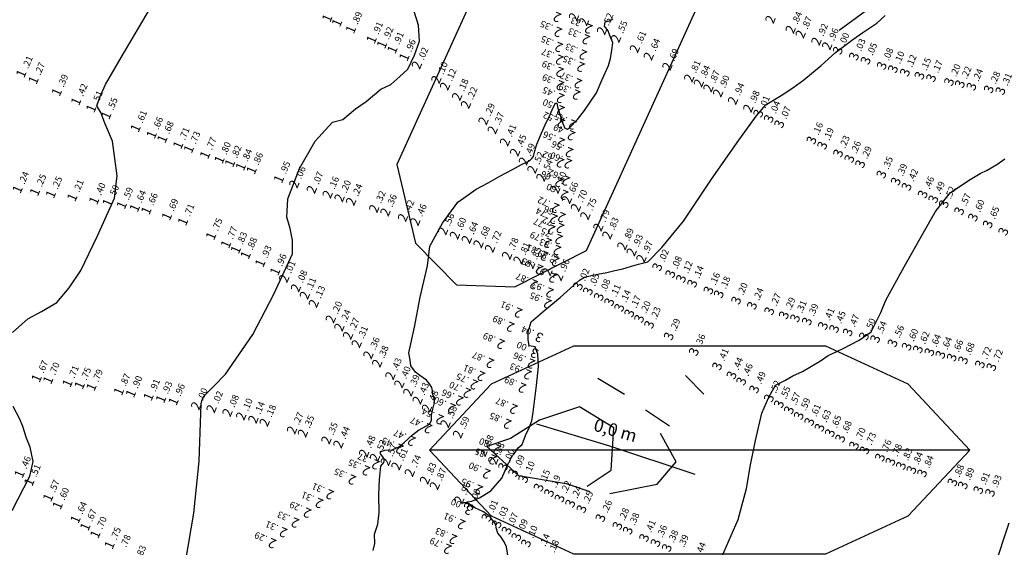
# Model space of a CAD drawing. Extents: x 5613496 to 5614100, y 5728924 to 5729624.
# Drawn here: x 5613729 to 5613807, y 5729302 to 5729344 of the extents above; entities that cross this region are included whole.
import ezdxf
from ezdxf.enums import TextEntityAlignment as Align

# ---------------------------------------------------------------- set-up
doc = ezdxf.new("R2010")
doc.units = 0
doc.header["$LTSCALE"] = 10
doc.header["$MEASUREMENT"] = 0
for name, color, linetype in [('-SEGUN-CONSORCIO', 212, 'CONTINUOUS'), ('-SEGUN-SHN', 251, 'CONTINUOUS'), ('-SEGUN-SISMICA', 5, 'CONTINUOUS'), ('-SEGUN-SONAR', 1, 'CONTINUOUS'), ('C150', 62, 'CONTINUOUS'), ('C200', 70, 'CONTINUOUS'), ('C250', 72, 'CONTINUOUS'), ('C300', 80, 'CONTINUOUS'), ('C350', 82, 'CONTINUOUS'), ('C400', 90, 'CONTINUOUS'), ('D2', 70, 'CONTINUOUS'), ('D3', 80, 'CONTINUOUS'), ('D4', 90, 'CONTINUOUS')]:
    doc.layers.add(name, color=color, linetype=linetype)
doc.styles.add('ROMANS', font='romans')

msp = doc.modelspace()

# ---------------------------------------------------------------- linework, layer by layer
at = {"layer": '-SEGUN-CONSORCIO'}
msp.add_lwpolyline([(5613814.18, 5729433.948), (5613807.836, 5729430.096), (5613799.032, 5729420.505), (5613758.902, 5729332.183), (5613760.382, 5729325.959), (5613763.613, 5729322.657), (5613768.213, 5729322.519), (5613773.887, 5729325.374), (5613814.018, 5729413.696), (5613815.451, 5729426.636), (5613814.18, 5729433.948)], dxfattribs=at)
at = {"layer": '-SEGUN-SHN'}
for points in [[(5613772.86, 5729301.42), (5613792.763, 5729301.42), (5613799.284, 5729304.417), (5613804.141, 5729309.62), (5613799.284, 5729314.823), (5613792.763, 5729317.82), (5613772.86, 5729317.82), (5613766.34, 5729314.823), (5613761.483, 5729309.62), (5613766.34, 5729304.417), (5613772.86, 5729301.42)], [(5613804.141, 5729309.62), (5613761.483, 5729309.62)]]:
    msp.add_lwpolyline(points, dxfattribs=at)
at = {"layer": '-SEGUN-SISMICA'}
for p, q in [((5613775.705, 5729309.925), (5613769.952, 5729311.673)), ((5613782.457, 5729307.678), (5613775.705, 5729309.925))]:
    msp.add_line(p, q, dxfattribs=at)
at = {"layer": '-SEGUN-SONAR'}
for p, q in [((5613796.964, 5729345.047), (5613793.828, 5729342.751)), ((5613774.782, 5729315.296), (5613776.873, 5729314.043)), ((5613781.682, 5729315.504), (5613783.145, 5729314.043)), ((5613773.313, 5729313.032), (5613770.177, 5729311.988)), ((5613776.031, 5729311.362), (5613773.313, 5729313.032)), ((5613778.545, 5729312.79), (5613780.427, 5729311.537)), ((5613770.177, 5729311.988), (5613767.877, 5729310.527)), ((5613775.822, 5729308.022), (5613776.031, 5729311.362)), ((5613767.877, 5729310.527), (5613765.995, 5729309.901)), ((5613780.957, 5729308.677), (5613779.706, 5729310.924)), ((5613765.995, 5729309.901), (5613768.504, 5729307.605)), ((5613779.456, 5729306.929), (5613780.957, 5729308.677)), ((5613768.504, 5729307.605), (5613772.268, 5729306.979)), ((5613773.94, 5729306.77), (5613775.822, 5729308.022)), ((5613772.268, 5729306.979), (5613774.15, 5729306.352)), ((5613775.705, 5729306.18), (5613779.456, 5729306.929))]:
    msp.add_line(p, q, dxfattribs=at)
at = {"layer": 'C150', "elevation": 150}
for points in [[(5613728.551, 5729318.898), (5613729.758, 5729319.989), (5613730.847, 5729320.551), (5613732.059, 5729321.281), (5613733.018, 5729322.424), (5613733.957, 5729323.79), (5613735.247, 5729326.499), (5613736.608, 5729329.507), (5613736.813, 5729331.268), (5613736.457, 5729334.012), (5613735.846, 5729335.451), (5613735.518, 5729336.293), (5613735.211, 5729336.812), (5613735.453, 5729337.501), (5613735.906, 5729338.483), (5613737.13, 5729340.635), (5613738.835, 5729343.536), (5613740.463, 5729346.323)], [(5613728.517, 5729304.833), (5613729.919, 5729307.554), (5613730.179, 5729308.704), (5613729.951, 5729309.854), (5613729.662, 5729310.546), (5613729.36, 5729311.476), (5613729.127, 5729312.062), (5613728.603, 5729313.046)]]:
    msp.add_lwpolyline(points, dxfattribs=at)
at = {"layer": 'C200', "elevation": 200}
msp.add_lwpolyline([(5613742.208, 5729300.761), (5613742.866, 5729304.631), (5613743.284, 5729308.738), (5613743.423, 5729312.529), (5613743.438, 5729313.281), (5613743.514, 5729313.516), (5613743.611, 5729313.761), (5613743.79, 5729313.998), (5613744.45, 5729314.653), (5613745.36, 5729315.62), (5613747.516, 5729318.758), (5613749.182, 5729321.929), (5613750.649, 5729325.124), (5613750.66, 5729326.192), (5613750.474, 5729327.124), (5613750.2, 5729328.016), (5613750.28, 5729329.468), (5613751.219, 5729331.867), (5613752.46, 5729334.013), (5613753.83, 5729335.526), (5613754.628, 5729335.728), (5613755.645, 5729336.565), (5613756.465, 5729337.15), (5613757.636, 5729338.134), (5613758.418, 5729338.501), (5613759.147, 5729339.133), (5613759.77, 5729339.715), (5613760.292, 5729340.8), (5613760.68, 5729341.919), (5613760.601, 5729343.178), (5613760.261, 5729344.265)], dxfattribs=at)
at = {"layer": 'C250', "elevation": 250}
msp.add_lwpolyline([(5613757.023, 5729301.685), (5613757.159, 5729302.239), (5613757.135, 5729302.983), (5613757.387, 5729303.772), (5613757.501, 5729304.685), (5613757.486, 5729306.085), (5613757.518, 5729307.286), (5613757.635, 5729308.338), (5613757.862, 5729308.647), (5613757.922, 5729308.859), (5613757.783, 5729309.091), (5613757.616, 5729309.312), (5613757.607, 5729309.491), (5613757.962, 5729309.597), (5613758.539, 5729309.631), (5613759.104, 5729309.911), (5613759.479, 5729310.221), (5613760.128, 5729310.825), (5613760.607, 5729311.191), (5613761.289, 5729311.566), (5613761.515, 5729311.719), (5613761.628, 5729311.94), (5613761.635, 5729312.386), (5613761.751, 5729312.85), (5613761.885, 5729313.365), (5613761.871, 5729313.665), (5613761.751, 5729314.007), (5613761.704, 5729314.293), (5613761.653, 5729314.567), (5613761.465, 5729314.864), (5613761.238, 5729315.133), (5613760.714, 5729315.499), (5613760.372, 5729315.766), (5613759.992, 5729316.261), (5613759.955, 5729316.712), (5613759.848, 5729317.289), (5613760.29, 5729319.331), (5613760.738, 5729321.701), (5613761.314, 5729324.159), (5613761.511, 5729325.731), (5613762.513, 5729327.55), (5613763.711, 5729329.199), (5613765.155, 5729330.231), (5613766.111, 5729330.734), (5613767.022, 5729331.265), (5613768.043, 5729331.789), (5613768.738, 5729332.172), (5613769.378, 5729332.472), (5613769.528, 5729332.612), (5613769.688, 5729332.805), (5613769.794, 5729333.255), (5613769.95, 5729333.783), (5613770.317, 5729334.664), (5613770.614, 5729335.318), (5613771.022, 5729336.167), (5613771.227, 5729336.637), (5613771.437, 5729337.025), (5613771.521, 5729337.013), (5613771.616, 5729336.635), (5613771.787, 5729336.063), (5613771.999, 5729335.41), (5613772.176, 5729335.035), (5613772.373, 5729334.973), (5613772.553, 5729335.087), (5613773.177, 5729335.742), (5613773.71, 5729336.439), (5613774.674, 5729337.841), (5613775.112, 5729338.896), (5613775.624, 5729339.984), (5613775.763, 5729340.539), (5613775.881, 5729341.21), (5613775.945, 5729341.786), (5613775.723, 5729342.373), (5613775.582, 5729342.729), (5613775.284, 5729343.11), (5613775.313, 5729343.273), (5613775.34, 5729343.447), (5613775.699, 5729343.531), (5613775.947, 5729343.69)], dxfattribs=at)
at = {"layer": 'C300', "elevation": 300}
msp.add_lwpolyline([(5613767.833, 5729300.296), (5613767.559, 5729301.97), (5613767.379, 5729302.371), (5613767.128, 5729302.734), (5613766.872, 5729303.065), (5613766.754, 5729303.461), (5613766.716, 5729303.727), (5613766.452, 5729304.076), (5613766.277, 5729304.338), (5613765.738, 5729304.732), (5613765.068, 5729305.052), (5613764.473, 5729305.446), (5613764.198, 5729305.458), (5613764.486, 5729305.528), (5613764.81, 5729305.584), (5613765.418, 5729305.838), (5613766.334, 5729306.403), (5613767.201, 5729307.394), (5613767.712, 5729308.606), (5613767.791, 5729308.693), (5613767.922, 5729309.046), (5613768.173, 5729309.324), (5613768.468, 5729309.793), (5613768.792, 5729310.044), (5613769.061, 5729310.766), (5613769.343, 5729311.362), (5613769.553, 5729311.915), (5613769.661, 5729312.6), (5613769.932, 5729314.721), (5613770.078, 5729316.23), (5613770.029, 5729317.204), (5613770.029, 5729317.204), (5613770.029, 5729317.204), (5613769.827, 5729317.771), (5613769.338, 5729317.842), (5613769.27, 5729318.361), (5613769.263, 5729318.965), (5613769.512, 5729319.744), (5613770.617, 5729320.689), (5613771.793, 5729321.66), (5613772.844, 5729322.629), (5613773.31, 5729323.029), (5613773.706, 5729323.283), (5613774.259, 5729323.403), (5613774.758, 5729323.507), (5613775.486, 5729323.648), (5613776.115, 5729323.794), (5613776.75, 5729323.94), (5613777.428, 5729324.139), (5613777.985, 5729324.291), (5613778.724, 5729324.5), (5613779.823, 5729325.617), (5613781.541, 5729327.71), (5613783.691, 5729330.926), (5613785.763, 5729333.918), (5613787.276, 5729336.002), (5613788.032, 5729336.888), (5613788.594, 5729337.228), (5613789.237, 5729337.638), (5613790.165, 5729338.227), (5613791.045, 5729338.874), (5613792.413, 5729340.005), (5613793.541, 5729341.024), (5613794.911, 5729342.063), (5613795.683, 5729342.603), (5613796.795, 5729343.347), (5613797.457, 5729343.95)], dxfattribs=at)
at = {"layer": 'C350', "elevation": 350}
msp.add_lwpolyline([(5613784.569, 5729301.185), (5613785.838, 5729304.122), (5613786.515, 5729306.589), (5613786.835, 5729308.455), (5613787.222, 5729310.36), (5613787.712, 5729312.539), (5613788.269, 5729313.804), (5613788.794, 5729314.74), (5613789.546, 5729315.107), (5613790.157, 5729315.487), (5613790.921, 5729315.833), (5613791.649, 5729316.245), (5613792.357, 5729316.675), (5613792.952, 5729317.08), (5613793.589, 5729317.377), (5613794.14, 5729317.633), (5613795.412, 5729318.292), (5613796.341, 5729318.97), (5613797.128, 5729320.489), (5613797.498, 5729321.449), (5613798.95, 5729324.09), (5613800.449, 5729326.741), (5613801.445, 5729328.474), (5613802.08, 5729329.303), (5613802.609, 5729329.968), (5613803.386, 5729330.472), (5613804.031, 5729330.918), (5613804.95, 5729331.463), (5613805.506, 5729331.741), (5613806.266, 5729332.168), (5613806.897, 5729332.614)], dxfattribs=at)
at = {"layer": 'C400', "elevation": 400}
msp.add_lwpolyline([(5613806.074, 5729300.289), (5613807.242, 5729303.869)], dxfattribs=at)

# ---------------------------------------------------------------- texts
at = {"layer": '-SEGUN-SISMICA', "style": 'ROMANS'}
msp.add_text('0,0 m', height=1, rotation=344.05557, dxfattribs=at).set_placement((5613774.36, 5729311.175))
at = {"layer": 'D2'}
for rotation, p in [(66.90868, (5613753.846, 5729343.857)), (66.90868, (5613754.616, 5729343.494)), (66.90868, (5613755.709, 5729342.966)), (66.90868, (5613757.35, 5729342.172)), (66.90868, (5613758.171, 5729341.775)), (66.90868, (5613758.992, 5729341.378)), (66.90868, (5613759.938, 5729340.787)), (66.90868, (5613729.688, 5729339.477)), (66.90868, (5613730.653, 5729338.959)), (66.90868, (5613732.486, 5729338.018)), (66.90868, (5613734.015, 5729337.28)), (66.90868, (5613735.215, 5729336.726)), (66.90868, (5613736.396, 5729336.183)), (66.90868, (5613738.713, 5729335.174)), (66.90868, (5613739.984, 5729334.658)), (66.90868, (5613740.824, 5729334.317)), (66.90868, (5613742.074, 5729333.832)), (66.90868, (5613742.917, 5729333.518)), (66.90868, (5613744.198, 5729333.052)), (66.90868, (5613745.337, 5729332.68)), (66.90868, (5613746.172, 5729332.407)), (66.90868, (5613747.022, 5729332.13)), (66.90868, (5613747.877, 5729331.85)), (66.90868, (5613750.028, 5729331.148)), (66.90868, (5613729.389, 5729330.339)), (66.90868, (5613730.762, 5729330.131)), (66.90868, (5613732.021, 5729329.947)), (66.90868, (5613733.716, 5729329.705)), (66.90868, (5613735.439, 5729329.453)), (66.90868, (5613736.51, 5729329.277)), (66.90868, (5613737.622, 5729329.095)), (66.90868, (5613738.645, 5729328.866)), (66.90868, (5613739.565, 5729328.66)), (66.90868, (5613741.182, 5729328.2)), (66.90868, (5613742.455, 5729327.792)), (66.90868, (5613744.672, 5729326.652)), (66.90868, (5613745.849, 5729326)), (66.90868, (5613746.626, 5729325.57)), (66.90868, (5613747.403, 5729325.141)), (66.90868, (5613748.558, 5729324.502)), (66.90868, (5613749.735, 5729323.851)), (66.90802, (5613730.901, 5729315.416)), (66.90802, (5613731.81, 5729315.267)), (66.90802, (5613733.332, 5729315.018)), (66.90802, (5613734.3, 5729314.862)), (66.90802, (5613735.225, 5729314.72)), (66.90802, (5613737.394, 5729314.375)), (66.90802, (5613738.339, 5729314.205)), (66.90802, (5613739.736, 5729313.953)), (66.90802, (5613740.719, 5729313.77)), (66.90802, (5613741.705, 5729313.586)), (66.90868, (5613729.548, 5729307.85)), (66.90868, (5613730.319, 5729307.21)), (66.90868, (5613731.806, 5729305.988)), (66.90868, (5613732.558, 5729305.374)), (66.90868, (5613733.968, 5729304.263)), (66.90868, (5613734.741, 5729303.681)), (66.90868, (5613735.533, 5729303.086)), (66.90868, (5613736.658, 5729302.239))]:
    msp.add_text('1', height=0.75, rotation=rotation, dxfattribs=at).set_placement(p, align=Align.RIGHT)
for s, rotation, p in [('.89', 66.90868, (5613755.807, 5729343.196)), ('.91', 66.90868, (5613757.448, 5729342.402)), ('.92', 66.90868, (5613758.269, 5729342.005)), ('.91', 66.90868, (5613759.09, 5729341.608)), ('.96', 66.90868, (5613760.036, 5729341.017)), ('.21', 66.90868, (5613729.786, 5729339.707)), ('.27', 66.90868, (5613730.751, 5729339.189)), ('.39', 66.90868, (5613732.584, 5729338.248)), ('.42', 66.90868, (5613734.113, 5729337.51)), ('.51', 66.90868, (5613735.313, 5729336.956)), ('.55', 66.90868, (5613736.494, 5729336.413)), ('.61', 66.90868, (5613738.811, 5729335.404)), ('.66', 66.90868, (5613740.082, 5729334.888)), ('.68', 66.90868, (5613740.922, 5729334.547)), ('.71', 66.90868, (5613742.172, 5729334.062)), ('.73', 66.90868, (5613743.015, 5729333.748)), ('.77', 66.90868, (5613744.296, 5729333.282)), ('.80', 66.90868, (5613745.435, 5729332.91)), ('.82', 66.90868, (5613746.27, 5729332.637)), ('.84', 66.90868, (5613747.12, 5729332.36)), ('.86', 66.90868, (5613747.975, 5729332.08)), ('.95', 66.90868, (5613750.126, 5729331.378)), ('.24', 66.90868, (5613729.487, 5729330.569)), ('.25', 66.90868, (5613730.86, 5729330.361)), ('.25', 66.90868, (5613732.119, 5729330.177)), ('.21', 66.90868, (5613733.814, 5729329.935)), ('.40', 66.90868, (5613735.537, 5729329.683)), ('.50', 66.90868, (5613736.608, 5729329.507)), ('.59', 66.90868, (5613737.72, 5729329.325)), ('.64', 66.90868, (5613738.743, 5729329.096)), ('.66', 66.90868, (5613739.663, 5729328.89)), ('.69', 66.90868, (5613741.28, 5729328.43)), ('.71', 66.90868, (5613742.553, 5729328.022)), ('.75', 66.90868, (5613744.77, 5729326.882)), ('.77', 66.90868, (5613745.947, 5729326.23)), ('.83', 66.90868, (5613746.724, 5729325.8)), ('.88', 66.90868, (5613747.501, 5729325.371)), ('.93', 66.90868, (5613748.656, 5729324.732)), ('.96', 66.90868, (5613749.833, 5729324.081)), ('.67', 66.90802, (5613730.999, 5729315.646)), ('.70', 66.90802, (5613731.908, 5729315.497)), ('.71', 66.90802, (5613733.43, 5729315.248)), ('.75', 66.90802, (5613734.398, 5729315.092)), ('.79', 66.90802, (5613735.323, 5729314.95)), ('.87', 66.90802, (5613737.492, 5729314.605)), ('.90', 66.90802, (5613738.437, 5729314.435)), ('.91', 66.90802, (5613739.834, 5729314.183)), ('.93', 66.90802, (5613740.817, 5729314)), ('.96', 66.90802, (5613741.803, 5729313.816)), ('.46', 66.90868, (5613729.646, 5729308.08)), ('.51', 66.90868, (5613730.417, 5729307.44)), ('.57', 66.90868, (5613731.904, 5729306.218)), ('.60', 66.90868, (5613732.656, 5729305.604)), ('.64', 66.90868, (5613734.066, 5729304.493)), ('.67', 66.90868, (5613734.839, 5729303.911)), ('.70', 66.90868, (5613735.631, 5729303.316)), ('.75', 66.90868, (5613736.756, 5729302.469)), ('.78', 66.90868, (5613737.529, 5729301.887)), ('.83', 66.90868, (5613738.741, 5729301.045))]:
    msp.add_text(s, height=0.525, rotation=rotation, dxfattribs=at).set_placement(p)
at = {"layer": 'D3'}
for rotation, p in [(156.9087, (5613771.435, 5729344.27)), (66.90868, (5613773.324, 5729343.971)), (66.90802, (5613788.845, 5729343.759)), (156.9087, (5613771.503, 5729343.093)), (66.90868, (5613774.109, 5729343.577)), (156.9087, (5613773.91, 5729343.36)), (66.90802, (5613790.438, 5729342.973)), (156.9087, (5613773.709, 5729342.506)), (66.90868, (5613775.535, 5729342.861)), (66.90868, (5613776.656, 5729342.252)), (66.90802, (5613791.225, 5729342.592)), (156.9087, (5613771.564, 5729341.899)), (66.90868, (5613778.135, 5729341.448)), (66.90802, (5613792.477, 5729342.034)), (66.90802, (5613793.323, 5729341.671)), (156.9087, (5613771.61, 5729340.893)), (156.9087, (5613773.478, 5729341.298)), (66.90868, (5613779.232, 5729340.851)), (66.90868, (5613760.924, 5729340.153)), (156.9087, (5613773.293, 5729340.336)), (66.90868, (5613780.707, 5729340.051)), (66.90868, (5613762.458, 5729339.014)), (156.9087, (5613771.636, 5729339.934)), (66.90868, (5613782.425, 5729339.125)), (66.90868, (5613763.146, 5729338.482)), (156.9087, (5613771.66, 5729338.88)), (156.9087, (5613773.082, 5729339.028)), (66.90868, (5613783.185, 5729338.73)), (66.90868, (5613783.945, 5729338.336)), (66.90868, (5613764.099, 5729337.665)), (156.9087, (5613771.683, 5729337.863)), (156.9087, (5613772.95, 5729338.137)), (66.90868, (5613784.709, 5729337.941)), (66.90868, (5613764.799, 5729337.032)), (156.9087, (5613771.705, 5729336.902)), (66.90868, (5613785.886, 5729337.347)), (66.90868, (5613787.091, 5729336.738)), (66.90868, (5613766.187, 5729335.738)), (156.9087, (5613771.728, 5729335.886)), (156.9087, (5613772.642, 5729335.775)), (66.90868, (5613766.908, 5729335.025)), (156.9087, (5613772.543, 5729334.92)), (66.90868, (5613767.876, 5729334.068)), (156.9087, (5613771.721, 5729334.352)), (66.90868, (5613768.679, 5729333.259)), (156.9087, (5613772.387, 5729333.586)), (66.90868, (5613769.367, 5729332.568)), (156.9087, (5613771.673, 5729332.776)), (156.9087, (5613772.284, 5729332.701)), (66.90868, (5613770.046, 5729331.906)), (66.90868, (5613770.759, 5729331.281)), (66.90868, (5613751.243, 5729330.751)), (156.9087, (5613771.561, 5729331.227)), (156.9087, (5613772.126, 5729331.346)), (66.90868, (5613752.623, 5729330.323)), (66.90868, (5613753.875, 5729329.944)), (66.90868, (5613754.818, 5729329.657)), (66.90868, (5613771.847, 5729330.328)), (156.9087, (5613771.994, 5729330.221)), (66.90868, (5613755.732, 5729329.379)), (156.9087, (5613771.298, 5729329.185)), (66.90868, (5613772.767, 5729329.522)), (66.90868, (5613773.48, 5729328.898)), (66.90868, (5613757.554, 5729328.818)), (66.90868, (5613758.442, 5729328.539)), (66.90868, (5613759.823, 5729328.105)), (156.9087, (5613771.162, 5729328.321)), (156.9087, (5613771.781, 5729328.456)), (66.90868, (5613774.223, 5729328.247)), (66.90868, (5613760.795, 5729327.782)), (156.9087, (5613771.67, 5729327.6)), (66.90868, (5613775.252, 5729327.345)), (66.90868, (5613762.986, 5729327.045)), (66.90868, (5613763.924, 5729326.71)), (156.9087, (5613770.973, 5729327.484)), (66.90868, (5613775.965, 5729326.721)), (66.90868, (5613764.863, 5729326.374)), (66.90868, (5613765.793, 5729326.029)), (156.9087, (5613770.693, 5729326.425)), (156.9087, (5613771.558, 5729326.724)), (66.90868, (5613777.149, 5729325.866)), (66.90868, (5613766.701, 5729325.662)), (66.90868, (5613768.049, 5729325.116)), (156.9087, (5613770.415, 5729325.408)), (156.9087, (5613771.428, 5729325.856)), (66.90868, (5613777.881, 5729325.384)), (66.90868, (5613768.952, 5729324.751)), (66.90868, (5613769.86, 5729324.384)), (156.9087, (5613771.289, 5729324.977)), (66.90868, (5613778.657, 5729324.878)), (156.9087, (5613770.019, 5729324.337)), (66.90868, (5613771.228, 5729323.823)), (156.9087, (5613771.079, 5729323.683)), (66.90868, (5613750.446, 5729323.297)), (156.9087, (5613769.582, 5729323.152)), (66.90868, (5613772.088, 5729323.424)), (66.90868, (5613751.373, 5729322.549)), (66.90868, (5613752.077, 5729321.967)), (156.9087, (5613770.844, 5729322.502)), (66.90868, (5613752.784, 5729321.319)), (156.9087, (5613770.673, 5729321.642)), (156.9087, (5613768.368, 5729320.918)), (66.90868, (5613754.126, 5729320.088)), (156.9087, (5613767.741, 5729319.8)), (66.90868, (5613754.804, 5729319.441)), (66.90868, (5613755.486, 5729318.79)), (66.90868, (5613756.169, 5729318.139)), (156.9087, (5613766.982, 5729318.443)), (66.90868, (5613757.096, 5729317.255)), (66.90868, (5613757.79, 5729316.594)), (156.9087, (5613766.139, 5729316.937)), (156.9087, (5613769.378, 5729316.89)), (156.9087, (5613765.427, 5729315.911)), (156.9087, (5613769.105, 5729316.037)), (66.90868, (5613758.832, 5729315.614)), (66.90868, (5613759.538, 5729314.959)), (156.9087, (5613764.868, 5729315.242)), (66.90868, (5613760.248, 5729314.3)), (156.9087, (5613764.316, 5729314.582)), (156.9087, (5613768.672, 5729314.982)), (66.90868, (5613760.98, 5729313.676)), (156.9087, (5613763.722, 5729313.967)), (66.90802, (5613743.498, 5729313.242)), (66.90802, (5613744.711, 5729313.003)), (66.90802, (5613745.97, 5729312.709)), (66.90868, (5613761.716, 5729313.057)), (156.9087, (5613763.091, 5729313.368)), (156.9087, (5613767.987, 5729313.314)), (66.90802, (5613747.05, 5729312.424)), (66.90802, (5613748.015, 5729312.169)), (66.90802, (5613748.903, 5729311.924)), (156.9087, (5613762.163, 5729312.488)), (66.90868, (5613763.188, 5729311.82)), (156.9087, (5613767.503, 5729312.134)), (66.90802, (5613751.065, 5729311.322)), (66.90802, (5613751.922, 5729311.074)), (156.9087, (5613761.251, 5729311.779)), (66.90868, (5613764.172, 5729310.993)), (66.90802, (5613753.782, 5729310.529)), (156.9087, (5613759.933, 5729310.789)), (66.90802, (5613754.73, 5729310.202)), (66.90802, (5613756.758, 5729309.491)), (156.9087, (5613758.991, 5729310.161)), (66.90868, (5613766.095, 5729309.536)), (156.9087, (5613766.677, 5729310.121)), (66.90802, (5613757.611, 5729309.157)), (156.9087, (5613757.097, 5729308.924)), (66.90802, (5613758.464, 5729308.824)), (66.90868, (5613766.953, 5729308.926)), (156.9087, (5613766.346, 5729309.315)), (156.9087, (5613756.346, 5729308.448)), (66.90802, (5613759.308, 5729308.481)), (66.90802, (5613760.362, 5729307.954)), (156.9087, (5613765.857, 5729308.198)), (156.9087, (5613755.236, 5729307.731)), (66.90802, (5613761.561, 5729307.355)), (156.9087, (5613753.486, 5729306.558)), (66.90802, (5613762.339, 5729306.92)), (156.9087, (5613765.254, 5729306.934)), (156.9087, (5613752.645, 5729305.877)), (66.90802, (5613764.267, 5729305.799)), (156.9087, (5613751.703, 5729305.109)), (156.9087, (5613750.746, 5729304.329)), (156.9087, (5613763.874, 5729304.206)), (156.9087, (5613749.811, 5729303.568)), (156.9087, (5613748.937, 5729302.701)), (156.9087, (5613763.218, 5729303.028)), (156.9087, (5613762.775, 5729302.257))]:
    msp.add_text('2', height=0.75, rotation=rotation, dxfattribs=at).set_placement(p, align=Align.RIGHT)
for s, rotation, p in [('.52', 66.90868, (5613775.633, 5729343.091)), ('.84', 66.90802, (5613790.536, 5729343.203)), ('.87', 66.90802, (5613791.323, 5729342.822)), ('.35', 156.9087, (5613771.273, 5729343.191)), ('.33', 156.9087, (5613773.68, 5729343.458)), ('.55', 66.90868, (5613776.754, 5729342.482)), ('.92', 66.90802, (5613792.575, 5729342.264)), ('.35', 156.9087, (5613771.334, 5729341.997)), ('.33', 156.9087, (5613773.479, 5729342.604)), ('.61', 66.90868, (5613778.233, 5729341.678)), ('.96', 66.90802, (5613793.421, 5729341.901)), ('.33', 156.9087, (5613773.248, 5729341.396)), ('.64', 66.90868, (5613779.33, 5729341.081)), ('.02', 66.90868, (5613761.022, 5729340.383)), ('.37', 156.9087, (5613771.38, 5729340.991)), ('.35', 156.9087, (5613773.063, 5729340.434)), ('.69', 66.90868, (5613780.805, 5729340.281)), ('.10', 66.90868, (5613762.556, 5729339.244)), ('.39', 156.9087, (5613771.406, 5729340.032)), ('.81', 66.90868, (5613782.523, 5729339.355)), ('.84', 66.90868, (5613783.283, 5729338.96)), ('.12', 66.90868, (5613763.244, 5729338.712)), ('.39', 156.9087, (5613771.43, 5729338.978)), ('.37', 156.9087, (5613772.852, 5729339.126)), ('.87', 66.90868, (5613784.043, 5729338.566)), ('.90', 66.90868, (5613784.807, 5729338.171)), ('.18', 66.90868, (5613764.197, 5729337.895)), ('.39', 156.9087, (5613772.72, 5729338.235)), ('.94', 66.90868, (5613785.984, 5729337.577)), ('.22', 66.90868, (5613764.897, 5729337.262)), ('.45', 156.9087, (5613771.453, 5729337.961)), ('.98', 66.90868, (5613787.189, 5729336.968)), ('.29', 66.90868, (5613766.285, 5729335.968)), ('.50', 156.9087, (5613771.475, 5729337)), ('.37', 66.90868, (5613767.006, 5729335.255)), ('.52', 156.9087, (5613771.498, 5729335.984)), ('.45', 156.9087, (5613772.412, 5729335.873)), ('.41', 66.90868, (5613767.974, 5729334.298)), ('.49', 156.9087, (5613772.313, 5729335.018)), ('.45', 66.90868, (5613768.777, 5729333.489)), ('.56', 156.9087, (5613771.491, 5729334.45)), ('.49', 66.90868, (5613769.465, 5729332.798)), ('.56', 156.9087, (5613772.157, 5729333.684)), ('.52', 66.90868, (5613770.144, 5729332.136)), ('.62', 156.9087, (5613771.443, 5729332.874)), ('.60', 156.9087, (5613772.054, 5729332.799)), ('.54', 66.90868, (5613770.857, 5729331.511)), ('.06', 66.90868, (5613751.341, 5729330.981)), ('.07', 66.90868, (5613752.721, 5729330.553)), ('.66', 156.9087, (5613771.331, 5729331.325)), ('.62', 156.9087, (5613771.896, 5729331.444)), ('.60', 66.90868, (5613771.945, 5729330.558)), ('.16', 66.90868, (5613753.973, 5729330.174)), ('.20', 66.90868, (5613754.916, 5729329.887)), ('.24', 66.90868, (5613755.83, 5729329.609)), ('.60', 156.9087, (5613771.764, 5729330.319)), ('.66', 66.90868, (5613772.865, 5729329.752)), ('.32', 66.90868, (5613757.652, 5729329.048)), ('.36', 66.90868, (5613758.54, 5729328.769)), ('.70', 66.90868, (5613773.578, 5729329.128)), ('.42', 66.90868, (5613759.921, 5729328.335)), ('.46', 66.90868, (5613760.893, 5729328.012)), ('.72', 156.9087, (5613771.068, 5729329.283)), ('.75', 66.90868, (5613774.321, 5729328.477)), ('.56', 66.90868, (5613763.084, 5729327.275)), ('.74', 156.9087, (5613770.932, 5729328.419)), ('.66', 156.9087, (5613771.551, 5729328.554)), ('.79', 66.90868, (5613775.35, 5729327.575)), ('.60', 66.90868, (5613764.022, 5729326.94)), ('.64', 66.90868, (5613764.961, 5729326.604)), ('.77', 156.9087, (5613770.743, 5729327.582)), ('.72', 156.9087, (5613771.44, 5729327.698)), ('.83', 66.90868, (5613776.063, 5729326.951)), ('.68', 66.90868, (5613765.891, 5729326.259)), ('.72', 66.90868, (5613766.799, 5729325.892)), ('.79', 156.9087, (5613770.463, 5729326.523)), ('.75', 156.9087, (5613771.328, 5729326.822)), ('.89', 66.90868, (5613777.247, 5729326.096)), ('.78', 66.90868, (5613768.147, 5729325.346)), ('.81', 66.90868, (5613769.05, 5729324.981)), ('.83', 156.9087, (5613771.198, 5729325.954)), ('.93', 66.90868, (5613777.979, 5729325.614)), ('.97', 66.90868, (5613778.755, 5729325.108)), ('.81', 156.9087, (5613770.185, 5729325.506)), ('.85', 66.90868, (5613769.958, 5729324.614)), ('.89', 156.9087, (5613771.059, 5729325.075)), ('.01', 66.90868, (5613750.544, 5729323.527)), ('.83', 156.9087, (5613769.789, 5729324.435)), ('.93', 66.90868, (5613771.326, 5729324.053)), ('.96', 66.90868, (5613772.186, 5729323.654)), ('.08', 66.90868, (5613751.471, 5729322.779)), ('.91', 156.9087, (5613770.849, 5729323.781)), ('.11', 66.90868, (5613752.175, 5729322.197)), ('.87', 156.9087, (5613769.352, 5729323.25)), ('.93', 156.9087, (5613770.614, 5729322.6)), ('.13', 66.90868, (5613752.882, 5729321.549)), ('.95', 156.9087, (5613770.443, 5729321.74)), ('.20', 66.90868, (5613754.224, 5729320.318)), ('.91', 156.9087, (5613768.138, 5729321.016)), ('.24', 66.90868, (5613754.902, 5729319.671)), ('.27', 66.90868, (5613755.584, 5729319.02)), ('.89', 156.9087, (5613767.511, 5729319.898)), ('.31', 66.90868, (5613756.267, 5729318.369)), ('.36', 66.90868, (5613757.194, 5729317.485)), ('.89', 156.9087, (5613766.752, 5729318.541)), ('.38', 66.90868, (5613757.888, 5729316.824)), ('.43', 66.90868, (5613758.93, 5729315.844)), ('.87', 156.9087, (5613765.909, 5729317.035)), ('.96', 156.9087, (5613769.148, 5729316.988)), ('.40', 66.90868, (5613759.636, 5729315.189)), ('.81', 156.9087, (5613765.197, 5729316.009)), ('.93', 156.9087, (5613768.875, 5729316.135)), ('.39', 66.90868, (5613760.346, 5729314.53)), ('.75', 156.9087, (5613764.638, 5729315.34)), ('.89', 156.9087, (5613768.442, 5729315.08)), ('.00', 66.90802, (5613743.596, 5729313.472)), ('.43', 66.90868, (5613761.078, 5729313.906)), ('.48', 66.90868, (5613761.814, 5729313.287)), ('.66', 156.9087, (5613763.492, 5729314.065)), ('.70', 156.9087, (5613764.086, 5729314.68)), ('.02', 66.90802, (5613744.809, 5729313.233)), ('.08', 66.90802, (5613746.068, 5729312.939)), ('.10', 66.90802, (5613747.148, 5729312.654)), ('.60', 156.9087, (5613762.861, 5729313.466)), ('.87', 156.9087, (5613767.757, 5729313.412)), ('.14', 66.90802, (5613748.113, 5729312.399)), ('.18', 66.90802, (5613749.001, 5729312.154)), ('.54', 156.9087, (5613761.933, 5729312.586)), ('.58', 66.90868, (5613763.286, 5729312.05)), ('.27', 66.90802, (5613751.163, 5729311.552)), ('.35', 66.90802, (5613752.02, 5729311.304)), ('.47', 156.9087, (5613761.021, 5729311.877)), ('.59', 66.90868, (5613764.27, 5729311.223)), ('.85', 156.9087, (5613767.273, 5729312.232)), ('.35', 66.90802, (5613753.88, 5729310.759)), ('.44', 66.90802, (5613754.828, 5729310.432)), ('.47', 156.9087, (5613759.703, 5729310.887)), ('.48', 66.90802, (5613756.856, 5729309.721)), ('.52', 66.90802, (5613757.709, 5729309.387)), ('.43', 156.9087, (5613758.761, 5729310.259)), ('.80', 156.9087, (5613766.447, 5729310.219)), ('.68', 66.90868, (5613766.193, 5729309.766)), ('.57', 66.90802, (5613758.562, 5729309.054)), ('.61', 66.90802, (5613759.406, 5729308.711)), ('.85', 156.9087, (5613766.116, 5729309.413)), ('.83', 66.90868, (5613767.051, 5729309.156)), ('.35', 156.9087, (5613756.116, 5729308.546)), ('.37', 156.9087, (5613756.867, 5729309.022)), ('.74', 66.90802, (5613760.46, 5729308.184)), ('.35', 156.9087, (5613755.006, 5729307.829)), ('.83', 66.90802, (5613761.659, 5729307.585)), ('.87', 66.90802, (5613762.437, 5729307.15)), ('.90', 156.9087, (5613765.627, 5729308.296)), ('.95', 156.9087, (5613765.024, 5729307.032)), ('.31', 156.9087, (5613753.256, 5729306.656)), ('.96', 66.90802, (5613764.365, 5729306.029)), ('.31', 156.9087, (5613752.415, 5729305.975)), ('.29', 156.9087, (5613751.473, 5729305.207)), ('.33', 156.9087, (5613750.516, 5729304.427)), ('.91', 156.9087, (5613763.644, 5729304.304)), ('.31', 156.9087, (5613749.581, 5729303.666)), ('.83', 156.9087, (5613762.988, 5729303.126)), ('.29', 156.9087, (5613748.707, 5729302.799)), ('.79', 156.9087, (5613762.545, 5729302.355))]:
    msp.add_text(s, height=0.525, rotation=rotation, dxfattribs=at).set_placement(p)
at = {"layer": 'D4'}
for s, rotation, p in [('.00', 66.90802, (5613794.268, 5729341.538)), ('.03', 66.90802, (5613795.55, 5729341.075)), ('.05', 66.90802, (5613796.469, 5729340.743)), ('.08', 66.90802, (5613797.741, 5729340.337)), ('.10', 66.90802, (5613798.628, 5729340.078)), ('.12', 66.90802, (5613799.573, 5729339.802)), ('.15', 66.90802, (5613800.728, 5729339.556)), ('.17', 66.90802, (5613801.641, 5729339.364)), ('.20', 66.90802, (5613803.057, 5729339.066)), ('.22', 66.90802, (5613803.911, 5729338.887)), ('.24', 66.90802, (5613804.824, 5729338.695)), ('.28', 66.90802, (5613806.191, 5729338.481)), ('.31', 66.90802, (5613807.113, 5729338.348)), ('.01', 66.90868, (5613787.992, 5729336.564)), ('.04', 66.90868, (5613788.82, 5729336.147)), ('.07', 66.90868, (5613789.649, 5729335.729)), ('.16', 66.90868, (5613792.192, 5729334.449)), ('.19', 66.90868, (5613793.044, 5729334.033)), ('.23', 66.90868, (5613794.299, 5729333.42)), ('.26', 66.90868, (5613795.186, 5729332.987)), ('.29', 66.90868, (5613796.038, 5729332.571)), ('.35', 66.90868, (5613797.716, 5729331.751)), ('.39', 66.90868, (5613798.85, 5729331.197)), ('.42', 66.90868, (5613799.702, 5729330.781)), ('.46', 66.90868, (5613800.975, 5729330.182)), ('.49', 66.90868, (5613801.812, 5729329.794)), ('.52', 66.90868, (5613802.643, 5729329.41)), ('.57', 66.90868, (5613803.858, 5729328.854)), ('.60', 66.90868, (5613804.948, 5729328.357)), ('.65', 66.90868, (5613806.115, 5729327.812)), ('.02', 66.90868, (5613780.017, 5729324.437)), ('.08', 66.90868, (5613781.048, 5729323.89)), ('.12', 66.90868, (5613781.892, 5729323.513)), ('.02', 66.90868, (5613773.753, 5729322.926)), ('.14', 66.90868, (5613782.775, 5729323.131)), ('.16', 66.90868, (5613784.061, 5729322.59)), ('.05', 66.90868, (5613774.544, 5729322.524)), ('.08', 66.90868, (5613775.402, 5729322.085)), ('.18', 66.90868, (5613784.874, 5729322.293)), ('.20', 66.90868, (5613786.243, 5729321.794)), ('.11', 66.90868, (5613776.221, 5729321.667)), ('.14', 66.90868, (5613777.016, 5729321.225)), ('.24', 66.90868, (5613787.498, 5729321.388)), ('.17', 66.90868, (5613777.81, 5729320.783)), ('.20', 66.90868, (5613778.584, 5729320.351)), ('.27', 66.90868, (5613788.864, 5729320.956)), ('.29', 66.90868, (5613790.011, 5729320.631)), ('.31', 66.90868, (5613790.897, 5729320.392)), ('.23', 66.90868, (5613779.377, 5729319.882)), ('.39', 66.90868, (5613791.83, 5729320.139)), ('.41', 66.90868, (5613793.099, 5729319.796)), ('.45', 66.90868, (5613793.985, 5729319.556)), ('.29', 66.90868, (5613780.921, 5729318.963)), ('.47', 66.90868, (5613795.058, 5729319.283)), ('.50', 66.90868, (5613796.341, 5729318.97)), ('.54', 66.90868, (5613797.225, 5729318.753)), ('.04', 156.9087, (5613769.786, 5729319.078)), ('.56', 66.90868, (5613798.595, 5729318.423)), ('.60', 66.90868, (5613799.713, 5729318.154)), ('.62', 66.90868, (5613800.6, 5729317.939)), ('.00', 156.9087, (5613769.414, 5729317.833)), ('.36', 66.90868, (5613782.905, 5729317.738)), ('.64', 66.90868, (5613801.509, 5729317.719)), ('.64', 66.90868, (5613802.376, 5729317.509)), ('.66', 66.90868, (5613803.27, 5729317.291)), ('.41', 66.90868, (5613784.742, 5729316.597)), ('.68', 66.90868, (5613804.166, 5729317.073)), ('.72', 66.90868, (5613805.499, 5729316.75)), ('.72', 66.90868, (5613806.404, 5729316.533)), ('.44', 66.90868, (5613785.881, 5729315.889)), ('.46', 66.90868, (5613786.649, 5729315.411)), ('.49', 66.90868, (5613787.67, 5729314.776)), ('.52', 66.90868, (5613788.834, 5729314.072)), ('.55', 66.90868, (5613789.622, 5729313.599)), ('.57', 66.90868, (5613790.412, 5729313.128)), ('.59', 66.90868, (5613791.189, 5729312.686)), ('.61', 66.90868, (5613792.024, 5729312.211)), ('.63', 66.90868, (5613792.829, 5729311.752)), ('.65', 66.90868, (5613793.647, 5729311.323)), ('.68', 66.90868, (5613794.465, 5729310.893)), ('.70', 66.90868, (5613795.557, 5729310.344)), ('.73', 66.90868, (5613796.381, 5729309.962)), ('.76', 66.90868, (5613797.605, 5729309.395)), ('.00', 66.90868, (5613767.84, 5729308.656)), ('.78', 66.90868, (5613798.432, 5729309.059)), ('.83', 66.90868, (5613799.261, 5729308.737)), ('.09', 66.90868, (5613768.638, 5729308.173)), ('.84', 66.90868, (5613800.09, 5729308.415)), ('.84', 66.90868, (5613800.93, 5729308.149)), ('.10', 66.90868, (5613769.436, 5729307.69)), ('.15', 66.90868, (5613770.65, 5729307.025)), ('.88', 66.90868, (5613803.331, 5729307.434)), ('.89', 66.90868, (5613804.15, 5729307.19)), ('.19', 66.90868, (5613771.475, 5729306.591)), ('.91', 66.90868, (5613805.373, 5729306.826)), ('.93', 66.90868, (5613806.298, 5729306.606)), ('.00', 66.90802, (5613765.144, 5729305.529)), ('.22', 66.90868, (5613772.3, 5729306.158)), ('.24', 66.90868, (5613773.145, 5729305.751)), ('.00', 156.9087, (5613764.225, 5729305.435)), ('.25', 66.90868, (5613774.035, 5729305.322)), ('.01', 66.90802, (5613766.536, 5729304.636)), ('.03', 66.90802, (5613767.338, 5729304.122)), ('.26', 66.90868, (5613775.534, 5729304.613)), ('.28', 66.90868, (5613776.871, 5729303.995)), ('.07', 66.90802, (5613768.117, 5729303.623)), ('.09', 66.90802, (5613768.892, 5729303.12)), ('.38', 66.90868, (5613777.69, 5729303.621)), ('.10', 66.90802, (5613769.654, 5729302.609)), ('.41', 66.90868, (5613778.978, 5729303.048)), ('.36', 66.90868, (5613779.88, 5729302.647)), ('.14', 66.90802, (5613770.619, 5729301.961)), ('.38', 66.90868, (5613780.767, 5729302.252)), ('.39', 66.90868, (5613781.578, 5729301.891)), ('.18', 66.90802, (5613771.342, 5729301.471)), ('.44', 66.90868, (5613782.943, 5729301.29))]:
    msp.add_text(s, height=0.525, rotation=rotation, dxfattribs=at).set_placement(p)
for rotation, p in [(66.90802, (5613794.17, 5729341.308)), (66.90802, (5613795.452, 5729340.845)), (66.90802, (5613796.371, 5729340.513)), (66.90802, (5613797.643, 5729340.107)), (66.90802, (5613798.53, 5729339.848)), (66.90802, (5613799.475, 5729339.572)), (66.90802, (5613800.63, 5729339.326)), (66.90802, (5613801.543, 5729339.134)), (66.90802, (5613802.959, 5729338.836)), (66.90802, (5613803.813, 5729338.657)), (66.90802, (5613804.726, 5729338.465)), (66.90802, (5613806.093, 5729338.251)), (66.90802, (5613807.015, 5729338.118)), (66.90868, (5613787.894, 5729336.334)), (66.90868, (5613788.722, 5729335.917)), (66.90868, (5613789.551, 5729335.499)), (66.90868, (5613792.094, 5729334.219)), (66.90868, (5613792.946, 5729333.803)), (66.90868, (5613794.201, 5729333.19)), (66.90868, (5613795.088, 5729332.757)), (66.90868, (5613795.94, 5729332.341)), (66.90868, (5613797.618, 5729331.521)), (66.90868, (5613798.752, 5729330.967)), (66.90868, (5613799.604, 5729330.551)), (66.90868, (5613800.877, 5729329.952)), (66.90868, (5613801.714, 5729329.564)), (66.90868, (5613802.545, 5729329.18)), (66.90868, (5613803.76, 5729328.624)), (66.90868, (5613804.85, 5729328.127)), (66.90868, (5613806.017, 5729327.582)), (66.90868, (5613807.243, 5729327.008)), (66.90868, (5613779.919, 5729324.207)), (66.90868, (5613780.95, 5729323.66)), (66.90868, (5613773.655, 5729322.696)), (66.90868, (5613781.794, 5729323.283)), (66.90868, (5613782.677, 5729322.901)), (66.90868, (5613774.446, 5729322.294)), (66.90868, (5613783.963, 5729322.36)), (66.90868, (5613784.776, 5729322.063)), (66.90868, (5613775.304, 5729321.855)), (66.90868, (5613776.123, 5729321.437)), (66.90868, (5613786.145, 5729321.564)), (66.90868, (5613787.4, 5729321.158)), (66.90868, (5613776.918, 5729320.995)), (66.90868, (5613777.712, 5729320.553)), (66.90868, (5613788.766, 5729320.726)), (66.90868, (5613789.913, 5729320.401)), (66.90868, (5613778.486, 5729320.121)), (66.90868, (5613779.279, 5729319.652)), (66.90868, (5613790.799, 5729320.162)), (66.90868, (5613791.732, 5729319.909)), (66.90868, (5613793.001, 5729319.566)), (66.90868, (5613793.887, 5729319.326)), (66.90868, (5613794.96, 5729319.053)), (156.9087, (5613770.016, 5729318.98)), (66.90868, (5613780.823, 5729318.733)), (66.90868, (5613796.243, 5729318.74)), (66.90868, (5613797.127, 5729318.523)), (66.90868, (5613798.497, 5729318.193)), (156.9087, (5613769.644, 5729317.735)), (66.90868, (5613782.807, 5729317.508)), (66.90868, (5613799.615, 5729317.924)), (66.90868, (5613800.502, 5729317.709)), (66.90868, (5613801.411, 5729317.489)), (66.90868, (5613802.278, 5729317.279)), (66.90868, (5613803.172, 5729317.061)), (66.90868, (5613804.068, 5729316.843)), (66.90868, (5613805.401, 5729316.52)), (66.90868, (5613784.644, 5729316.367)), (66.90868, (5613785.783, 5729315.659)), (66.90868, (5613806.306, 5729316.303)), (66.90868, (5613786.551, 5729315.181)), (66.90868, (5613787.572, 5729314.546)), (66.90868, (5613788.736, 5729313.842)), (66.90868, (5613789.524, 5729313.369)), (66.90868, (5613790.314, 5729312.898)), (66.90868, (5613791.091, 5729312.456)), (66.90868, (5613791.926, 5729311.981)), (66.90868, (5613792.731, 5729311.522)), (66.90868, (5613793.549, 5729311.093)), (66.90868, (5613794.367, 5729310.663)), (66.90868, (5613795.459, 5729310.114)), (66.90868, (5613796.283, 5729309.732)), (66.90868, (5613797.507, 5729309.165)), (66.90868, (5613798.334, 5729308.829)), (66.90868, (5613767.742, 5729308.426)), (66.90868, (5613768.54, 5729307.943)), (66.90868, (5613799.163, 5729308.507)), (66.90868, (5613799.992, 5729308.185)), (66.90868, (5613800.832, 5729307.919)), (66.90868, (5613769.338, 5729307.46)), (66.90868, (5613803.233, 5729307.204)), (66.90868, (5613770.552, 5729306.795)), (66.90868, (5613771.377, 5729306.361)), (66.90868, (5613804.052, 5729306.96)), (66.90868, (5613805.275, 5729306.596)), (66.90868, (5613806.2, 5729306.376)), (66.90868, (5613772.202, 5729305.928)), (66.90802, (5613765.046, 5729305.299)), (156.9087, (5613764.455, 5729305.337)), (66.90868, (5613773.047, 5729305.521)), (66.90868, (5613773.937, 5729305.092)), (66.90802, (5613766.438, 5729304.406)), (66.90868, (5613775.436, 5729304.383)), (66.90802, (5613767.24, 5729303.892)), (66.90802, (5613768.019, 5729303.393)), (66.90868, (5613776.773, 5729303.765)), (66.90868, (5613777.592, 5729303.391)), (66.90802, (5613768.794, 5729302.89)), (66.90868, (5613778.88, 5729302.818)), (66.90802, (5613769.556, 5729302.379)), (66.90868, (5613779.782, 5729302.417)), (66.90868, (5613780.669, 5729302.022))]:
    msp.add_text('3', height=0.75, rotation=rotation, dxfattribs=at).set_placement(p, align=Align.RIGHT)

doc.saveas('drawing.dxf')
